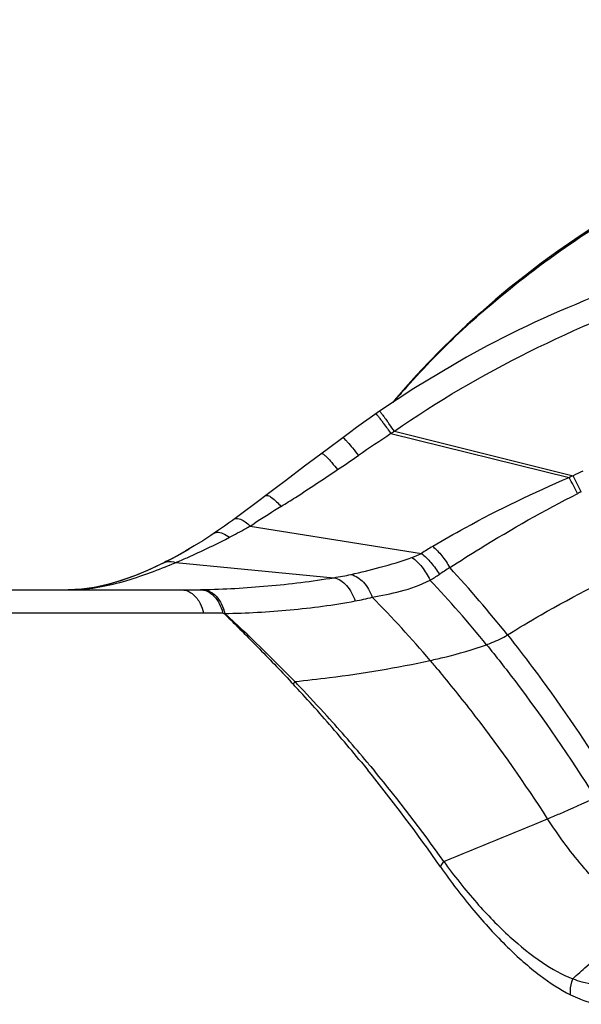
# Model space of a CAD drawing. Units: millimetres. Extents: x -312 to 676, y -860 to 296.
# Drawn here: x 198 to 215, y 265 to 295 of the extents above; entities that cross this region are included whole.
import ezdxf

# ---------------------------------------------------------------- set-up
doc = ezdxf.new("R2010")
doc.units = ezdxf.units.MM
doc.header["$LTSCALE"] = 23.1
doc.layers.add('BOM_HIDE', color=7, linetype='CONTINUOUS')

msp = doc.modelspace()

# ---------------------------------------------------------------- linework, layer by layer
at = {"layer": 'BOM_HIDE', "color": 7, "linetype": 'Continuous'}
for p, q in [((212.354, 284.819), (212.362, 284.823)), ((209.157, 282.877), (209.088, 282.828)), ((209.088, 282.828), (208.879, 282.681)), ((209.598, 282.28), (214.905, 280.954)), ((208.061, 282.086), (207.638, 281.771)), ((209.493, 282.209), (214.791, 280.906)), ((207.638, 281.771), (207.227, 281.462)), ((207.227, 281.462), (206.93, 281.237)), ((206.094, 280.605), (205.775, 280.367)), ((205.572, 280.216), (204.985, 279.778)), ((205.775, 280.367), (205.572, 280.216)), ((205.312, 279.464), (205.453, 279.553)), ((205.312, 279.464), (210.398, 278.651)), ((202.809, 278.405), (202.766, 278.384)), ((203.098, 278.377), (207.801, 277.929)), ((201.933, 278.008), (201.528, 277.86)), ((201.129, 277.739), (200.736, 277.648)), ((201.528, 277.86), (201.129, 277.739)), ((141.142, 277.567), (203.271, 277.567)), ((203.817, 277.572), (203.843, 277.573)), ((203.843, 277.573), (203.887, 277.574)), ((140.193, 276.883), (203.925, 276.883)), ((203.925, 276.883), (204.494, 276.888)), ((204.494, 276.888), (204.546, 276.856)), ((210.896, 275.19), (210.953, 275.122)), ((210.898, 275.19), (210.954, 275.123)), ((206.736, 274.739), (206.79, 274.682)), ((206.736, 274.739), (206.79, 274.682)), ((206.79, 274.55), (206.874, 274.458)), ((208.616, 272.444), (208.744, 272.288)), ((208.697, 272.345), (208.803, 272.215)), ((208.892, 272.324), (209.004, 272.189)), ((208.744, 272.288), (208.803, 272.215))]:
    msp.add_line(p, q, dxfattribs=at)
for points in [[(215.475, 288.324), (214.955, 287.977), (214.45, 287.626), (213.961, 287.27), (213.488, 286.91), (213.03, 286.547), (212.588, 286.181), (212.161, 285.811), (211.75, 285.44)], [(211.75, 285.44), (211.354, 285.067), (210.973, 284.693), (210.608, 284.319), (210.258, 283.946), (209.924, 283.575)], [(212.354, 284.819), (211.736, 284.483), (210.173, 283.553), (209.155, 282.875)], [(209.924, 283.575), (209.604, 283.204), (209.549, 283.137)], [(208.879, 282.681), (208.676, 282.535), (208.47, 282.387), (208.261, 282.234), (208.061, 282.086)], [(206.93, 281.237), (206.363, 280.808), (206.094, 280.605)], [(204.985, 279.778), (204.785, 279.63), (204.669, 279.546), (204.552, 279.462), (204.432, 279.379), (204.312, 279.296), (204.242, 279.249)], [(204.242, 279.249), (204.145, 279.185), (203.9, 279.026), (203.649, 278.872), (203.396, 278.722), (203.142, 278.578), (202.889, 278.443), (202.747, 278.371)], [(203.495, 278.78), (203.237, 278.632), (202.98, 278.493), (202.808, 278.405)], [(202.747, 278.372), (202.677, 278.337), (202.264, 278.144), (201.859, 277.977), (201.461, 277.836), (201.07, 277.722), (200.684, 277.637), (200.304, 277.585), (199.906, 277.567)], [(202.766, 278.384), (202.345, 278.183), (201.933, 278.008)], [(200.736, 277.648), (200.348, 277.59), (200.331, 277.589)], [(208.892, 272.324), (208.983, 272.215), (209.004, 272.189)]]:
    msp.add_lwpolyline(points, dxfattribs=at)
for centre, radius, start, end in [((228.688, 266.914), 25.079, 132.8743, 138.3344), ((228.042, 267.505), 24.204, 138.3635, 139.6992), ((190.337, 268.759), 23.532, 35.6763, 35.949), ((183.375, 263.761), 32.103, 35.2306, 35.6761), ((241.937, 234.883), 57.378, 124.30605, 124.43209), ((278.344, 178.851), 124.19, 123.6693, 124.20578), ((133.817, 391.127), 132.616, 303.96512, 304.289), ((217.847, 275.296), 6.377, 114.5305, 117.4752), ((232.517, 239.497), 45.043, 113.0178, 113.1745), ((182.504, 263.571), 36.646, 27.3873, 28.231), ((162.806, 253.436), 58.92, 27.32531, 27.84243), ((229.72, 251.416), 32.514, 116.6209, 116.8337), ((310.554, 113.46), 196.553, 122.05573, 122.32494), ((197.211, 293.584), 16.279, 297.3708, 299.3167), ((198.194, 291.813), 14.254, 299.3596, 299.9613), ((218.323, 266.15), 14.801, 120.8321, 122.3735), ((197.054, 292.945), 15.772, 292.5316, 293.8778), ((202.968, 278.087), 0.355, 120.7783, 126.341), ((202.964, 278.093), 0.349, 116.5725, 120.7667), ((194.825, 298.013), 21.307, 292.4648, 292.8461), ((219.435, 265.349), 15.263, 122.4634, 123.8515), ((185.346, 254.288), 35.266, 38.4698, 42.75), ((209.177, 280.649), 3.157, 297.9122, 303.7883), ((185.104, 253.831), 35.074, 39.0708, 43.2408), ((203.271, 305.202), 27.635, 269.9992, 270.3389), ((203.276, 304.489), 26.922, 270.3391, 270.6391), ((203.286, 303.606), 26.039, 270.6379, 271.1693), ((182.915, 251.759), 36.497, 40.5182, 44.5244), ((173.166, 242.473), 46.563, 44.0446, 47.6148), ((179.808, 249.079), 40.6, 40.0253, 40.5441), ((179.314, 248.669), 41.242, 37.5728, 39.8978), ((172.296, 242.895), 46.817, 42.5421, 42.8955), ((175.965, 245.218), 42.642, 43.8119, 44.0072), ((174.39, 243.723), 44.814, 42.1864, 43.6977), ((170.64, 241.386), 49.059, 41.3817, 42.3878), ((169.188, 240.104), 50.995, 39.3599, 41.3845), ((173.159, 242.596), 46.483, 39.9517, 42.1963), ((176.574, 246.568), 44.695, 32.7809, 37.5666), ((173.513, 242.892), 46.021, 39.7569, 39.9515), ((169.883, 240.669), 50.099, 34.9067, 39.0252), ((173.329, 242.75), 46.254, 35.332, 39.5296), ((118.271, 499.904), 248.388, 291.93652, 292.70645)]:
    msp.add_arc(centre, radius, start, end, dxfattribs=at)
for points, knots in [([(211.624, 285.293), (213.08, 286.646), (216.313, 289.021), (221.714, 291.614), (227.421, 293.414), (231.331, 294.196), (233.297, 294.505)], [0, 0, 0, 0, 0.249792, 0.499762, 0.749848, 1, 1, 1, 1]), ([(212.362, 284.823), (213.608, 285.483), (216.204, 286.615), (220.243, 287.901), (224.358, 288.923), (228.518, 289.749), (232.71, 290.394), (238.33, 291.014), (242.573, 291.21), (245.399, 291.202)], [0, 0, 0, 0, 0.124779, 0.249717, 0.374745, 0.499802, 0.624867, 0.749933, 1, 1, 1, 1]), ([(209.598, 282.28), (212.139, 284.058), (216.409, 286.081), (222.332, 287.944), (228.387, 289.389), (236.084, 290.56), (242.304, 290.908), (245.413, 290.92)], [0, 0, 0, 0, 0.24954, 0.374627, 0.499728, 0.749859, 1, 1, 1, 1]), ([(209.155, 282.875), (209.157, 282.876), (209.164, 282.866), (209.176, 282.856), (209.196, 282.829), (209.223, 282.796), (209.256, 282.752), (209.312, 282.678), (209.356, 282.617), (209.387, 282.574)], [0, 0, 0, 0, 0.01806, 0.068607, 0.151334, 0.265165, 0.40891, 0.58078, 1, 1, 1, 1]), ([(209.047, 282.8), (209.049, 282.801), (209.055, 282.794), (209.063, 282.787), (209.079, 282.768), (209.108, 282.733), (209.156, 282.67), (209.197, 282.615), (209.221, 282.584)], [0, 0, 0, 0, 0.018319, 0.068063, 0.149579, 0.262081, 0.576289, 1, 1, 1, 1]), ([(209.221, 282.584), (209.241, 282.557), (209.333, 282.433), (209.423, 282.307), (209.493, 282.209)], [0, 0, 0, 0, 0.217241, 1, 1, 1, 1]), ([(208.061, 282.086), (208.065, 282.089), (208.086, 282.077), (208.112, 282.055), (208.157, 282.009), (208.239, 281.919), (208.366, 281.767), (208.471, 281.634), (208.529, 281.559)], [0, 0, 0, 0, 0.023018, 0.077554, 0.164761, 0.28306, 0.601344, 1, 1, 1, 1]), ([(207.438, 281.621), (207.443, 281.624), (207.465, 281.618), (207.494, 281.596), (207.54, 281.557), (207.623, 281.474), (207.749, 281.334), (207.852, 281.209), (207.908, 281.139)], [0, 0, 0, 0, 0.027103, 0.08261, 0.169608, 0.28696, 0.602774, 1, 1, 1, 1]), ([(206.234, 280.045), (206.375, 280.133), (206.938, 280.49), (207.493, 280.859), (207.908, 281.139)], [0, 0, 0, 0, 0.248975, 1, 1, 1, 1]), ([(210.737, 278.86), (211.054, 279.049), (212.368, 279.802), (213.738, 280.456), (214.791, 280.906)], [0, 0, 0, 0, 0.243417, 1, 1, 1, 1]), ([(205.775, 280.367), (205.792, 280.379), (205.863, 280.369), (206.019, 280.265), (206.145, 280.142), (206.234, 280.045)], [0, 0, 0, 0, 0.112363, 0.316017, 1, 1, 1, 1]), ([(211.242, 278.227), (211.54, 278.42), (212.777, 279.203), (214.053, 279.927), (215.043, 280.428)], [0, 0, 0, 0, 0.241982, 1, 1, 1, 1]), ([(204.842, 279.672), (204.892, 279.709), (205.029, 279.672), (205.173, 279.581), (205.264, 279.507), (205.312, 279.464)], [0, 0, 0, 0, 0.349817, 0.639927, 1, 1, 1, 1]), ([(203.438, 278.523), (203.541, 278.568), (203.965, 278.761), (204.383, 278.965), (204.695, 279.128)], [0, 0, 0, 0, 0.24216, 1, 1, 1, 1]), ([(204.242, 279.249), (204.267, 279.266), (204.355, 279.292), (204.52, 279.247), (204.634, 279.174), (204.695, 279.128)], [0, 0, 0, 0, 0.182966, 0.529878, 1, 1, 1, 1]), ([(210.737, 278.86), (210.836, 278.776), (211.021, 278.576), (211.173, 278.35), (211.242, 278.227)], [0, 0, 0, 0, 0.478989, 1, 1, 1, 1]), ([(208.31, 278.025), (208.6, 278.089), (209.207, 278.242), (209.811, 278.415), (210.12, 278.533)], [0, 0, 0, 0, 0.472864, 1, 1, 1, 1]), ([(210.12, 278.533), (210.23, 278.454), (210.435, 278.243), (210.588, 277.996), (210.655, 277.859)], [0, 0, 0, 0, 0.471651, 1, 1, 1, 1]), ([(210.398, 278.651), (210.504, 278.571), (210.701, 278.375), (210.861, 278.149), (210.933, 278.025)], [0, 0, 0, 0, 0.47873, 1, 1, 1, 1]), ([(202.035, 277.971), (202.112, 277.997), (202.426, 278.105), (202.735, 278.227), (202.967, 278.322)], [0, 0, 0, 0, 0.2454, 1, 1, 1, 1]), ([(202.747, 278.372), (202.772, 278.384), (202.885, 278.424), (203.012, 278.407), (203.098, 278.377)], [0, 0, 0, 0, 0.235159, 1, 1, 1, 1]), ([(212.957, 276.228), (213.285, 276.432), (214.606, 277.221), (215.978, 277.923), (217.024, 278.402)], [0, 0, 0, 0, 0.251677, 1, 1, 1, 1]), ([(199.911, 277.567), (200.085, 277.567), (200.808, 277.608), (201.515, 277.796), (202.035, 277.971)], [0, 0, 0, 0, 0.240892, 1, 1, 1, 1]), ([(203.887, 277.574), (204.536, 277.588), (205.846, 277.663), (207.148, 277.821), (207.801, 277.929)], [0, 0, 0, 0, 0.495465, 1, 1, 1, 1]), ([(207.801, 277.929), (207.944, 277.899), (208.228, 277.7), (208.376, 277.405), (208.428, 277.237)], [0, 0, 0, 0, 0.453689, 1, 1, 1, 1]), ([(208.31, 278.025), (208.45, 277.988), (208.723, 277.795), (208.879, 277.512), (208.935, 277.351)], [0, 0, 0, 0, 0.458628, 1, 1, 1, 1]), ([(208.935, 277.351), (209.218, 277.397), (209.806, 277.513), (210.378, 277.712), (210.655, 277.859)], [0, 0, 0, 0, 0.477069, 1, 1, 1, 1]), ([(203.271, 277.567), (203.368, 277.567), (203.579, 277.497), (203.722, 277.334), (203.781, 277.239)], [0, 0, 0, 0, 0.465715, 1, 1, 1, 1]), ([(203.817, 277.572), (203.892, 277.572), (204.048, 277.535), (204.249, 277.386), (204.405, 277.162), (204.471, 276.983), (204.494, 276.888)], [0, 0, 0, 0, 0.216331, 0.451727, 0.714094, 1, 1, 1, 1]), ([(203.887, 277.574), (203.911, 277.574), (204.012, 277.565), (204.108, 277.526), (204.172, 277.484)], [0, 0, 0, 0, 0.242524, 1, 1, 1, 1]), ([(204.172, 277.484), (204.219, 277.454), (204.407, 277.292), (204.513, 277.051), (204.555, 276.865)], [0, 0, 0, 0, 0.225815, 1, 1, 1, 1]), ([(203.781, 277.239), (203.797, 277.213), (203.86, 277.101), (203.903, 276.978), (203.925, 276.883)], [0, 0, 0, 0, 0.24027, 1, 1, 1, 1]), ([(204.555, 276.865), (205.203, 276.877), (206.5, 276.949), (207.789, 277.118), (208.428, 277.237)], [0, 0, 0, 0, 0.499662, 1, 1, 1, 1]), ([(204.546, 276.856), (204.723, 276.687), (205.068, 276.338), (205.584, 275.815), (206.096, 275.295), (206.429, 274.94), (206.594, 274.762)], [0, 0, 0, 0, 0.251614, 0.502228, 0.751289, 1, 1, 1, 1]), ([(212.335, 275.937), (212.389, 275.958), (212.602, 276.04), (212.811, 276.137), (212.957, 276.228)], [0, 0, 0, 0, 0.253093, 1, 1, 1, 1]), ([(212.957, 276.228), (213.211, 275.909), (214.23, 274.586), (215.174, 273.206), (215.846, 272.137)], [0, 0, 0, 0, 0.24422, 1, 1, 1, 1]), ([(210.66, 275.471), (210.805, 275.503), (211.369, 275.633), (211.93, 275.787), (212.335, 275.937)], [0, 0, 0, 0, 0.256143, 1, 1, 1, 1]), ([(212.335, 275.937), (212.62, 275.586), (213.767, 274.124), (214.82, 272.588), (215.562, 271.393)], [0, 0, 0, 0, 0.243465, 1, 1, 1, 1]), ([(206.635, 274.844), (206.98, 274.879), (208.329, 275.032), (209.672, 275.252), (210.66, 275.471)], [0, 0, 0, 0, 0.254927, 1, 1, 1, 1]), ([(214.151, 270.767), (214.27, 270.817), (214.745, 271.016), (215.217, 271.223), (215.562, 271.393)], [0, 0, 0, 0, 0.251575, 1, 1, 1, 1]), ([(215.503, 269.009), (215.39, 269.129), (214.896, 269.681), (214.462, 270.284), (214.151, 270.767)], [0, 0, 0, 0, 0.22319, 1, 1, 1, 1]), ([(210.969, 269.338), (210.975, 269.351), (211.002, 269.407), (211.036, 269.46), (211.063, 269.499)], [0, 0, 0, 0, 0.234246, 1, 1, 1, 1]), ([(211.063, 269.499), (211.371, 269.075), (211.988, 268.293), (212.969, 267.285), (213.916, 266.507), (214.579, 266.135), (214.898, 266.014)], [0, 0, 0, 0, 0.299823, 0.569439, 0.804336, 1, 1, 1, 1]), ([(210.969, 269.338), (211.28, 268.892), (211.905, 268.065), (212.896, 266.984), (213.85, 266.133), (214.51, 265.695), (214.831, 265.537)], [0, 0, 0, 0, 0.298692, 0.568283, 0.803859, 1, 1, 1, 1]), ([(214.898, 266.014), (215.034, 266.14), (215.598, 266.648), (216.19, 267.125), (216.651, 267.468)], [0, 0, 0, 0, 0.243718, 1, 1, 1, 1]), ([(214.831, 265.537), (214.827, 265.576), (214.823, 265.738), (214.856, 265.9), (214.898, 266.014)], [0, 0, 0, 0, 0.24633, 1, 1, 1, 1]), ([(214.898, 266.014), (214.987, 265.98), (215.316, 265.873), (215.677, 265.839), (215.924, 265.885)], [0, 0, 0, 0, 0.274393, 1, 1, 1, 1]), ([(214.831, 265.537), (214.92, 265.492), (215.244, 265.348), (215.599, 265.255), (215.854, 265.257)], [0, 0, 0, 0, 0.2824, 1, 1, 1, 1])]:
    msp.add_open_spline(points, degree=3, knots=knots, dxfattribs=at)
for points in [[(210.12, 278.533), (210.214, 278.57), (210.307, 278.608), (210.398, 278.651)], [(207.801, 277.929), (207.972, 277.956), (208.142, 277.988), (208.31, 278.025)], [(208.428, 277.237), (208.598, 277.269), (208.768, 277.306), (208.935, 277.351)], [(206.594, 274.762), (206.607, 274.79), (206.621, 274.817), (206.635, 274.844)]]:
    msp.add_open_spline(points, degree=3, dxfattribs=at)

doc.saveas('drawing.dxf')
